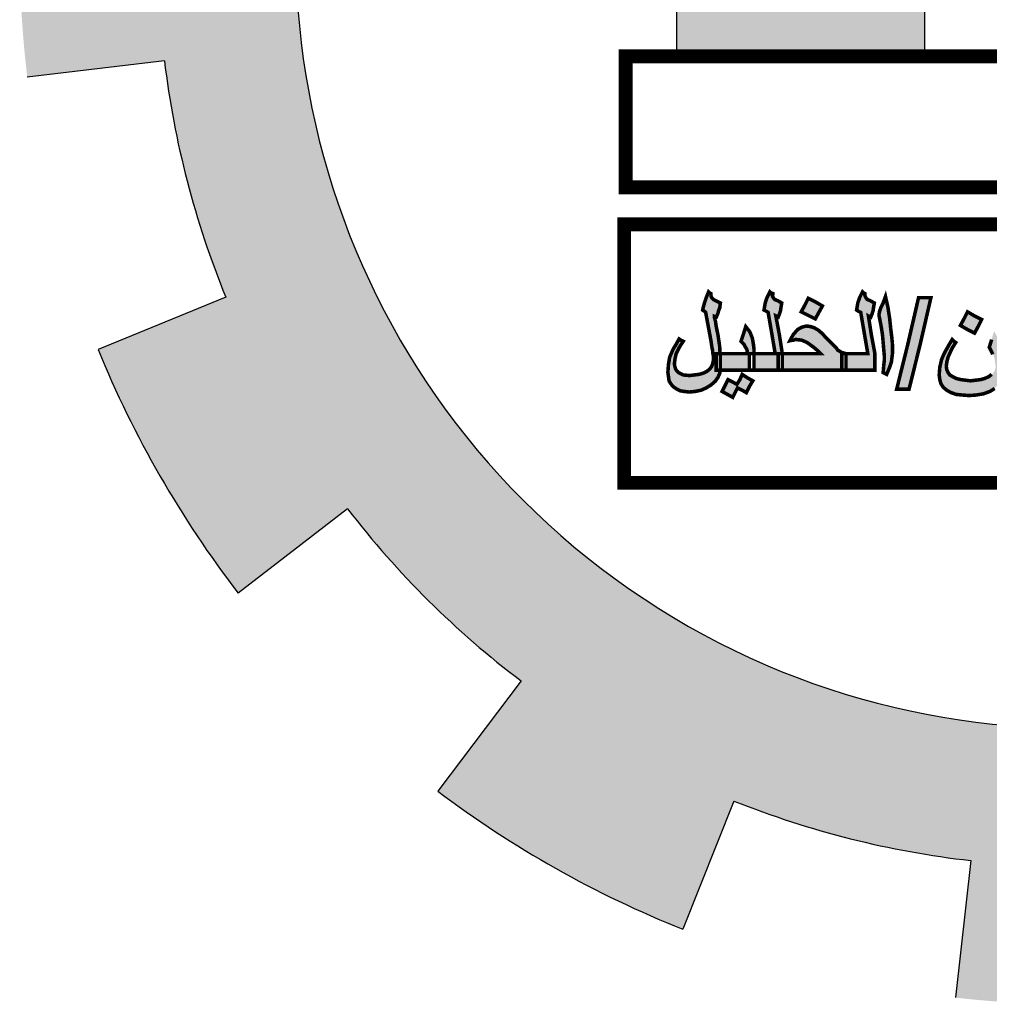
# Model space of a CAD drawing. Units: inches. Extents: x -392 to -64, y -529 to -65.
# Drawn here: x -152 to -147, y -242 to -237 of the extents above; entities that cross this region are included whole.
import ezdxf

# ---------------------------------------------------------------- set-up
doc = ezdxf.new("R2010")
doc.units = ezdxf.units.IN
doc.header["$MEASUREMENT"] = 0
doc.layers.add('Des-op', color=46, linetype='Continuous')
doc.layers.add('FOUNDATION', color=5, linetype='Continuous')

# ---------------------------------------------------------------- blocks, each defined once
blk = doc.blocks.new('ppu')
at = {"layer": 'Des-op', "linetype": 'Continuous'}
h = blk.add_hatch(color=7, dxfattribs=at)
h.paths.add_polyline_path([(-0.2586, -1.0052), (-0.2676, -1.0077), (-0.2894, -1.0103), (-0.3099, -1.0077), (-0.3202, -1.0052), (-0.3278, -1.0013), (-0.3343, -0.9975), (-0.3381, -0.9923), (-0.3407, -0.9859), (-0.3419, -0.9795), (-0.3407, -0.9693), (-0.3381, -0.959), (-0.3317, -0.9449), (-0.3278, -0.9372), (-0.3214, -0.927), (-0.3253, -0.9244), (-0.3291, -0.9206), (-0.3368, -0.9334), (-0.3432, -0.9449), (-0.3484, -0.9552), (-0.3522, -0.9642), (-0.356, -0.9808), (-0.3573, -0.9975), (-0.356, -1.0077), (-0.3535, -1.0167), (-0.3484, -1.0244), (-0.3407, -1.0308), (-0.3317, -1.0359), (-0.3202, -1.0398), (-0.3073, -1.0411), (-0.292, -1.0423), (-0.2766, -1.0411), (-0.2612, -1.0385), (-0.2471, -1.0334), (-0.2368, -1.027), (-0.2304, -1.0193), (-0.2266, -1.009), (-0.2253, -1.0039), (-0.224, -0.9975), (-0.2232, -0.9872), (-0.2317, -0.9872), (-0.2317, -0.9693), (-0.2317, -0.9513), (-0.2229, -0.9513), (-0.224, -0.9372), (-0.2266, -0.9244), (-0.2279, -0.9206), (-0.2304, -0.9155), (-0.2381, -0.9026), (-0.2433, -0.9206), (-0.2484, -0.9372), (-0.2407, -0.9526), (-0.2381, -0.9577), (-0.2368, -0.9629), (-0.2356, -0.9718), (-0.2343, -0.9795), (-0.2356, -0.9859), (-0.2381, -0.9911), (-0.2433, -0.9962), (-0.2497, -1.0013)])
h.paths.add_polyline_path([(-0.3983, -0.9295), (-0.3753, -0.8296), (-0.4022, -0.8296), (-0.4252, -0.9295), (-0.4496, -1.0282), (-0.4227, -1.0282)])
h.paths.add_polyline_path([(-0.4586, -0.9488), (-0.4586, -0.9347), (-0.4599, -0.9193), (-0.4624, -0.8988), (-0.465, -0.8744), (-0.4688, -0.8501), (-0.474, -0.827), (-0.4791, -0.8411), (-0.4842, -0.8514), (-0.4868, -0.8591), (-0.488, -0.8655), (-0.488, -0.8693), (-0.4868, -0.8744), (-0.4829, -0.8949), (-0.4804, -0.9116), (-0.4791, -0.927), (-0.4778, -0.9424), (-0.4765, -0.9565), (-0.4765, -0.9654), (-0.4778, -0.977), (-0.4791, -0.9923), (-0.4714, -0.9962), (-0.465, -0.9808), (-0.4611, -0.9693), (-0.4599, -0.959)])
h.paths.add_polyline_path([(-0.497, -0.9872), (-0.497, -0.9693), (-0.497, -0.9513), (-0.5047, -0.9103), (-0.5111, -0.8693), (-0.5086, -0.8706), (-0.506, -0.8719), (-0.5034, -0.8655), (-0.5009, -0.8578), (-0.4996, -0.8488), (-0.4983, -0.8411), (-0.5073, -0.836), (-0.5137, -0.8334), (-0.5175, -0.8283), (-0.5188, -0.8245), (-0.5188, -0.8206), (-0.5214, -0.8193), (-0.5239, -0.8168), (-0.5303, -0.8296), (-0.5342, -0.8411), (-0.5355, -0.8488), (-0.5368, -0.8565), (-0.5329, -0.8591), (-0.5278, -0.8616), (-0.5201, -0.9065), (-0.5124, -0.9513), (-0.5406, -0.9513), (-0.5598, -0.9513), (-0.5598, -0.9693), (-0.5598, -0.9872), (-0.5329, -0.9872)])
h.paths.add_polyline_path([(-0.6982, -0.9513), (-0.6982, -0.9693), (-0.6982, -0.9872), (-0.6329, -0.9872), (-0.5688, -0.9872), (-0.5688, -0.9693), (-0.5688, -0.9513), (-0.5598, -0.9513), (-0.5688, -0.9488), (-0.5752, -0.9449), (-0.5778, -0.9436), (-0.5803, -0.9398), (-0.5893, -0.9308), (-0.6021, -0.918), (-0.6111, -0.9078), (-0.6201, -0.9001), (-0.629, -0.8949), (-0.6367, -0.8924), (-0.6457, -0.8911), (-0.6559, -0.8937), (-0.6649, -0.8988), (-0.6739, -0.909), (-0.6777, -0.9155), (-0.6816, -0.9231), (-0.6764, -0.9219), (-0.6739, -0.9219), (-0.67, -0.9206), (-0.6675, -0.9206), (-0.6559, -0.9219), (-0.6444, -0.927), (-0.6303, -0.9372), (-0.6226, -0.9436), (-0.6149, -0.9513)])
h.paths.add_polyline_path([(-0.7072, -0.9513), (-0.6982, -0.9513), (-0.7046, -0.9103), (-0.7123, -0.8693), (-0.7098, -0.8706), (-0.7072, -0.8719), (-0.7046, -0.8655), (-0.7021, -0.8578), (-0.7008, -0.8488), (-0.6995, -0.8411), (-0.7085, -0.836), (-0.7149, -0.8334), (-0.7187, -0.8283), (-0.72, -0.8245), (-0.7187, -0.8219), (-0.7187, -0.8206), (-0.7226, -0.8193), (-0.7252, -0.8168), (-0.7316, -0.8296), (-0.7354, -0.8411), (-0.7367, -0.8488), (-0.738, -0.8565), (-0.7328, -0.8591), (-0.729, -0.8616), (-0.7213, -0.9065), (-0.7136, -0.9513), (-0.7418, -0.9513), (-0.7598, -0.9513), (-0.7598, -0.9526), (-0.7598, -0.9872), (-0.7341, -0.9872), (-0.7072, -0.9872), (-0.7072, -0.9693)])
h.paths.add_polyline_path([(-0.77, -0.9872), (-0.77, -0.9693), (-0.77, -0.9513), (-0.7598, -0.9513), (-0.7598, -0.9411), (-0.761, -0.9308), (-0.7623, -0.9231), (-0.7636, -0.9167), (-0.7687, -0.9039), (-0.7777, -0.8924), (-0.7828, -0.909), (-0.788, -0.9244), (-0.7815, -0.9308), (-0.779, -0.936), (-0.7751, -0.9424), (-0.7739, -0.9513), (-0.8072, -0.9513), (-0.8328, -0.9513), (-0.8328, -0.9539), (-0.8328, -0.9693), (-0.8328, -0.9834), (-0.8333, -0.9872), (-0.8008, -0.9872)])
h.paths.add_polyline_path([(-0.8623, -0.9898), (-0.87, -0.9936), (-0.8789, -0.9962), (-0.8995, -0.9988), (-0.9136, -0.9975), (-0.9187, -0.9949), (-0.9238, -0.9923), (-0.9276, -0.9885), (-0.9302, -0.9847), (-0.9328, -0.9744), (-0.9315, -0.9629), (-0.9289, -0.9513), (-0.9225, -0.9385), (-0.9187, -0.9321), (-0.9136, -0.9244), (-0.9187, -0.9219), (-0.9225, -0.9193), (-0.9289, -0.9308), (-0.9353, -0.9411), (-0.943, -0.959), (-0.9456, -0.9744), (-0.9469, -0.9923), (-0.9456, -1.0013), (-0.9443, -1.0103), (-0.9405, -1.0167), (-0.9353, -1.0231), (-0.9276, -1.0282), (-0.92, -1.0321), (-0.911, -1.0334), (-0.9007, -1.0346), (-0.8879, -1.0334), (-0.8751, -1.0308), (-0.8636, -1.0257), (-0.8533, -1.0193), (-0.8443, -1.0116), (-0.8379, -1.0026), (-0.8341, -0.9936), (-0.8333, -0.9872), (-0.8418, -0.9872), (-0.8418, -0.9693), (-0.8418, -0.9513), (-0.8328, -0.9513), (-0.8341, -0.9449), (-0.8341, -0.9385), (-0.8354, -0.9283), (-0.8379, -0.9116), (-0.8418, -0.8924), (-0.8431, -0.8834), (-0.8443, -0.877), (-0.8456, -0.8732), (-0.8456, -0.8706), (-0.8431, -0.8719), (-0.8418, -0.8719), (-0.8379, -0.8629), (-0.8367, -0.8578), (-0.8341, -0.8514), (-0.8328, -0.8411), (-0.8482, -0.8334), (-0.852, -0.8296), (-0.8533, -0.8245), (-0.8533, -0.8206), (-0.8559, -0.8193), (-0.8584, -0.8168), (-0.8636, -0.8296), (-0.8674, -0.8411), (-0.87, -0.8501), (-0.8713, -0.8565), (-0.8674, -0.8591), (-0.8648, -0.8616), (-0.8533, -0.9231), (-0.852, -0.9321), (-0.8508, -0.9398), (-0.8495, -0.9449), (-0.8495, -0.9488), (-0.8482, -0.9552), (-0.8482, -0.9603), (-0.8482, -0.9629), (-0.8482, -0.9667), (-0.8495, -0.9731), (-0.852, -0.9795), (-0.8559, -0.9847)])
h = blk.add_hatch(color=7, dxfattribs=at)
h.paths.add_polyline_path([(-0.7956, -1.0257), (-0.7854, -1.0308), (-0.7764, -1.0359), (-0.77, -1.0231), (-0.7623, -1.0103), (-0.7739, -1.0039), (-0.7854, -0.9962), (-0.7905, -1.0077), (-0.7969, -1.018), (-0.8059, -1.0129), (-0.8161, -1.0077), (-0.8226, -1.0205), (-0.829, -1.0334), (-0.8174, -1.0398), (-0.8059, -1.0462), (-0.8008, -1.0359)])
h.paths.add_polyline_path([(-0.6265, -0.8386), (-0.6418, -0.8309), (-0.6495, -0.8462), (-0.6572, -0.8603), (-0.6265, -0.8757), (-0.6188, -0.8616), (-0.6111, -0.8475)])
h.paths.add_polyline_path([(-0.2958, -0.8988), (-0.2804, -0.9065), (-0.2727, -0.8924), (-0.265, -0.877), (-0.2804, -0.8693), (-0.2958, -0.8603), (-0.3035, -0.8757), (-0.3112, -0.8898)])
at = {"layer": 'FOUNDATION', "linetype": 'Continuous'}
for points in [[(1.2022, -1.6095, 0.023214), (1.339, -1.4854), (1.1273, -1.2728, -1.71629), (0.3494, 1.563), (0.3494, 2.1768, 0.067004), (-0.261, 2.2063), (-0.2353, 1.9074, 0.067004), (-0.7536, 1.7919), (-0.8574, 2.0734, 0.067004), (-1.3974, 1.7875), (-1.2229, 1.5434, 0.067004), (-1.6097, 1.1797), (-1.8426, 1.3689, 0.067004), (-2.1612, 0.8476), (-1.8867, 0.7267, 0.067004), (-2.0339, 0.2165), (-2.3307, 0.2605, 0.067004), (-2.3389, -0.3505), (-2.041, -0.3144, 0.067004), (-1.9075, -0.8284), (-2.1852, -0.9419, 0.067004), (-1.8806, -1.4716), (-1.6428, -1.2887, 0.067004), (-1.2658, -1.6626), (-1.4468, -1.9019, 0.067004), (-0.9146, -2.2022), (-0.8034, -1.9236, 0.067004), (-0.2884, -2.0529), (-0.322, -2.351, 0.067004), (0.2889, -2.3379), (0.2425, -2.0415, 0.067004), (0.7514, -1.8901), (0.8746, -2.1637, 0.067004), (1.3933, -1.8408)], [(-0.3884, 1.0856), (-0.5135, 1.0856), (-0.5135, -0.2078), (-0.9278, -0.2078), (-0.9278, -0.305), (-0.3884, -0.305)]]:
    blk.add_hatch(color=7, dxfattribs=at).paths.add_polyline_path(points)
at = {"color": 7, "const_width": 0.00769}
for points in [[(-0.8328, -0.9834), (-0.8341, -0.9936), (-0.8379, -1.0026), (-0.8443, -1.0116), (-0.8533, -1.0193), (-0.8636, -1.0257), (-0.8751, -1.0308), (-0.8879, -1.0334), (-0.9007, -1.0346), (-0.911, -1.0334), (-0.92, -1.0321), (-0.9276, -1.0282), (-0.9353, -1.0231), (-0.9405, -1.0167), (-0.9443, -1.0103), (-0.9456, -1.0013), (-0.9469, -0.9923), (-0.9456, -0.9744), (-0.943, -0.959), (-0.9353, -0.9411), (-0.9289, -0.9308), (-0.9225, -0.9193), (-0.9187, -0.9219), (-0.9136, -0.9244), (-0.9187, -0.9321), (-0.9225, -0.9385), (-0.9289, -0.9513), (-0.9315, -0.9629), (-0.9328, -0.9744), (-0.9302, -0.9847), (-0.9276, -0.9885), (-0.9238, -0.9923), (-0.9187, -0.9949), (-0.9136, -0.9975), (-0.8995, -0.9988), (-0.8789, -0.9962), (-0.87, -0.9936), (-0.8623, -0.9898), (-0.8559, -0.9847), (-0.852, -0.9795), (-0.8495, -0.9731), (-0.8482, -0.9667), (-0.8482, -0.9629), (-0.8482, -0.9616), (-0.8482, -0.9603), (-0.8482, -0.9552), (-0.8495, -0.9488), (-0.8495, -0.9449), (-0.8508, -0.9398), (-0.852, -0.9321), (-0.8533, -0.9231), (-0.8648, -0.8616), (-0.8674, -0.8591), (-0.8713, -0.8565), (-0.87, -0.8501), (-0.8674, -0.8411), (-0.8636, -0.8296), (-0.8584, -0.8168), (-0.8559, -0.8193), (-0.8533, -0.8206), (-0.8533, -0.8245), (-0.852, -0.8296), (-0.8482, -0.8334), (-0.8328, -0.8411), (-0.8341, -0.8514), (-0.8367, -0.8578), (-0.8379, -0.8629), (-0.8418, -0.8719), (-0.8431, -0.8719), (-0.8456, -0.8706), (-0.8456, -0.8732), (-0.8443, -0.877), (-0.8431, -0.8834), (-0.8418, -0.8924), (-0.8379, -0.9116), (-0.8354, -0.9283), (-0.8341, -0.9385), (-0.8341, -0.9449), (-0.8328, -0.9513), (-0.8328, -0.9539), (-0.8328, -0.9693), (-0.8328, -0.9834), (-0.8328, -0.9834)], [(-0.6982, -0.9872), (-0.7341, -0.9872), (-0.77, -0.9872), (-0.77, -0.9693), (-0.77, -0.9513), (-0.7418, -0.9513), (-0.7136, -0.9513), (-0.7213, -0.9065), (-0.729, -0.8616), (-0.7328, -0.8591), (-0.738, -0.8565), (-0.7367, -0.8488), (-0.7354, -0.8411), (-0.7316, -0.8296), (-0.7252, -0.8168), (-0.7226, -0.8193), (-0.7187, -0.8206), (-0.7187, -0.8219), (-0.72, -0.8245), (-0.7187, -0.8283), (-0.7149, -0.8334), (-0.7085, -0.836), (-0.6995, -0.8411), (-0.7008, -0.8488), (-0.7021, -0.8578), (-0.7046, -0.8655), (-0.7072, -0.8719), (-0.7098, -0.8706), (-0.7123, -0.8693), (-0.7046, -0.9103), (-0.6982, -0.9513), (-0.6982, -0.9693), (-0.6982, -0.9872), (-0.6982, -0.9872)], [(-0.497, -0.9872), (-0.5329, -0.9872), (-0.5688, -0.9872), (-0.5688, -0.9693), (-0.5688, -0.9513), (-0.5406, -0.9513), (-0.5124, -0.9513), (-0.5201, -0.9065), (-0.5278, -0.8616), (-0.5329, -0.8591), (-0.5368, -0.8565), (-0.5355, -0.8488), (-0.5342, -0.8411), (-0.5303, -0.8296), (-0.5239, -0.8168), (-0.5214, -0.8193), (-0.5188, -0.8206), (-0.5188, -0.8219), (-0.5188, -0.8245), (-0.5175, -0.8283), (-0.5137, -0.8334), (-0.5073, -0.836), (-0.4983, -0.8411), (-0.4996, -0.8488), (-0.5009, -0.8578), (-0.5034, -0.8655), (-0.506, -0.8719), (-0.5086, -0.8706), (-0.5111, -0.8693), (-0.5047, -0.9103), (-0.497, -0.9513), (-0.497, -0.9693), (-0.497, -0.9872), (-0.497, -0.9872)], [(-0.6111, -0.8475), (-0.6188, -0.8616), (-0.6265, -0.8757), (-0.6572, -0.8603), (-0.6495, -0.8462), (-0.6418, -0.8309), (-0.6265, -0.8386), (-0.6111, -0.8475), (-0.6111, -0.8475)], [(-0.4586, -0.9488), (-0.4599, -0.959), (-0.4611, -0.9693), (-0.465, -0.9808), (-0.4714, -0.9962), (-0.4791, -0.9923), (-0.4778, -0.977), (-0.4765, -0.9654), (-0.4765, -0.9565), (-0.4778, -0.9424), (-0.4791, -0.927), (-0.4804, -0.9116), (-0.4829, -0.8949), (-0.4868, -0.8744), (-0.488, -0.8693), (-0.488, -0.8655), (-0.4868, -0.8591), (-0.4842, -0.8514), (-0.4791, -0.8411), (-0.474, -0.827), (-0.4688, -0.8501), (-0.465, -0.8744), (-0.4624, -0.8988), (-0.4599, -0.9193), (-0.4586, -0.9347), (-0.4586, -0.9488), (-0.4586, -0.9488)], [(-0.4496, -1.0282), (-0.4252, -0.9295), (-0.4022, -0.8296), (-0.3753, -0.8296), (-0.3983, -0.9295), (-0.4227, -1.0282), (-0.4496, -1.0282), (-0.4496, -1.0282)], [(-0.265, -0.877), (-0.2727, -0.8924), (-0.2804, -0.9065), (-0.2958, -0.8988), (-0.3112, -0.8898), (-0.3035, -0.8757), (-0.2958, -0.8603), (-0.2804, -0.8693), (-0.265, -0.877), (-0.265, -0.877)], [(-0.7598, -0.9872), (-0.8008, -0.9872), (-0.8418, -0.9872), (-0.8418, -0.9693), (-0.8418, -0.9513), (-0.8072, -0.9513), (-0.7739, -0.9513), (-0.7751, -0.9424), (-0.779, -0.936), (-0.7815, -0.9308), (-0.788, -0.9244), (-0.7828, -0.909), (-0.7777, -0.8924), (-0.7687, -0.9039), (-0.7636, -0.9167), (-0.7623, -0.9231), (-0.761, -0.9308), (-0.7598, -0.9411), (-0.7598, -0.9526), (-0.7598, -0.9872), (-0.7598, -0.9872)], [(-0.5598, -0.9872), (-0.6329, -0.9872), (-0.7072, -0.9872), (-0.7072, -0.9693), (-0.7072, -0.9513), (-0.6149, -0.9513), (-0.6226, -0.9436), (-0.6303, -0.9372), (-0.6444, -0.927), (-0.6559, -0.9219), (-0.6675, -0.9206), (-0.67, -0.9206), (-0.6739, -0.9219), (-0.6764, -0.9219), (-0.6816, -0.9231), (-0.6777, -0.9155), (-0.6739, -0.909), (-0.6649, -0.8988), (-0.6559, -0.8937), (-0.6457, -0.8911), (-0.6367, -0.8924), (-0.629, -0.8949), (-0.6201, -0.9001), (-0.6111, -0.9078), (-0.6021, -0.918), (-0.5893, -0.9308), (-0.5803, -0.9398), (-0.5778, -0.9436), (-0.5752, -0.9449), (-0.5688, -0.9488), (-0.5598, -0.9513), (-0.5598, -0.9693), (-0.5598, -0.9872), (-0.5598, -0.9872)], [(-0.2368, -1.027), (-0.2471, -1.0334), (-0.2612, -1.0385), (-0.2766, -1.0411), (-0.292, -1.0423), (-0.3073, -1.0411), (-0.3202, -1.0398), (-0.3317, -1.0359), (-0.3407, -1.0308), (-0.3484, -1.0244), (-0.3535, -1.0167), (-0.356, -1.0077), (-0.3573, -0.9975), (-0.356, -0.9808), (-0.3522, -0.9642), (-0.3484, -0.9552), (-0.3432, -0.9449), (-0.3368, -0.9334), (-0.3291, -0.9206), (-0.3253, -0.9244), (-0.3214, -0.927), (-0.3278, -0.9372), (-0.3317, -0.9449), (-0.3381, -0.959), (-0.3407, -0.9693), (-0.3419, -0.9795), (-0.3407, -0.9859), (-0.3381, -0.9923), (-0.3343, -0.9975), (-0.3278, -1.0013), (-0.3202, -1.0052), (-0.3099, -1.0077), (-0.2894, -1.0103), (-0.2676, -1.0077), (-0.2586, -1.0052), (-0.2497, -1.0013), (-0.2433, -0.9962)], [(-0.2407, -0.9526), (-0.2484, -0.9372), (-0.2433, -0.9206)], [(-0.7623, -1.0103), (-0.77, -1.0231), (-0.7764, -1.0359), (-0.7854, -1.0308), (-0.7956, -1.0257), (-0.8008, -1.0359), (-0.8059, -1.0462), (-0.8174, -1.0398), (-0.829, -1.0334), (-0.8226, -1.0205), (-0.8161, -1.0077), (-0.8059, -1.0129), (-0.7969, -1.018), (-0.7905, -1.0077), (-0.7854, -0.9962), (-0.7739, -1.0039), (-0.7623, -1.0103), (-0.7623, -1.0103)]]:
    blk.add_lwpolyline(points, dxfattribs=at)
at = {"layer": 'FOUNDATION', "color": 7, "linetype": 'Continuous'}
for p, q in [((-2.041, -0.3144), (-2.3389, -0.3505)), ((-1.9075, -0.8284), (-2.1852, -0.9419)), ((-1.6428, -1.2887), (-1.8806, -1.4716)), ((-1.2658, -1.6626), (-1.4468, -1.9019)), ((-0.8034, -1.9236), (-0.9146, -2.2022)), ((-0.2884, -2.0529), (-0.322, -2.351))]:
    blk.add_line(p, q, dxfattribs=at)
blk.add_lwpolyline([(-0.9278, -0.2078), (-0.9278, -0.305), (-0.3884, -0.305), (-0.3884, 1.0856), (-0.5135, 1.0856)], dxfattribs=at)
at = {"layer": 'FOUNDATION', "color": 7, "linetype": 'Continuous', "const_width": 0.03}
for points in [[(0.3767, -0.305), (-1.0387, -0.305), (-1.0387, -0.5896), (0.8428, -0.5896)], [(-1.042, -1.2318), (1.118, -1.2318), (1.118, -0.6701), (-1.042, -0.6701)]]:
    blk.add_lwpolyline(points, close=True, dxfattribs=at)
at = {"layer": 'FOUNDATION', "color": 7, "linetype": 'Continuous'}
for radius, start, end in [(1.6901, 75.7943, 314.8851), (1.9901, 186.8991, 202.2324), (2.2901, 202.2324, 217.5657), (1.9901, 217.5657, 232.8991), (2.2901, 232.8991, 248.2324), (1.9901, 248.2324, 263.5657)]:
    blk.add_arc((-0.0654, -0.0754), radius, start, end, dxfattribs=at)

msp = doc.modelspace()

# ---------------------------------------------------------------- block references
at = {"xscale": 2.251036285112605, "yscale": 2.251036285112605, "zscale": 2.251036285112605}
msp.add_blockref('ppu', (-146.8812, -236.2389), dxfattribs=at)

doc.saveas('drawing.dxf')
